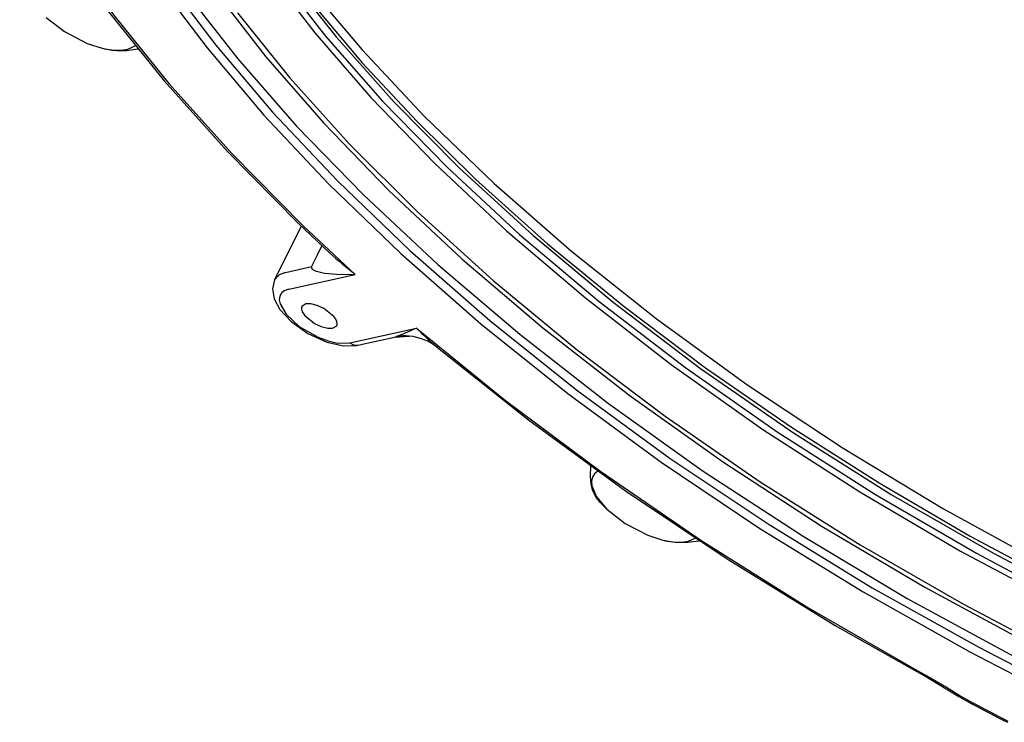
# Model space of a CAD drawing. Extents: x 9.5 to 53.4, y 5.4 to 72.2.
# Drawn here: x 11.1 to 17.8, y 20.3 to 25.1 of the extents above; entities that cross this region are included whole.
import ezdxf

# ---------------------------------------------------------------- set-up
doc = ezdxf.new("R2010")
doc.units = 0

msp = doc.modelspace()

# ---------------------------------------------------------------- linework, layer by layer
for p, q in [((11.6826, 24.9045), (11.6966, 24.9012)), ((12.8518, 23.3354), (13.0338, 23.6976)), ((13.1401, 23.5005), (13.1724, 23.5659)), ((13.104, 23.4273), (13.1401, 23.5005)), ((12.9248, 23.3844), (13.1023, 23.4238)), ((13.104, 23.4273), (13.1023, 23.4238)), ((12.9473, 23.2709), (13.3993, 23.3711)), ((13.3624, 22.9069), (13.8144, 23.0071)), ((13.4167, 22.8911), (13.6644, 22.946)), ((13.6644, 22.946), (13.7648, 22.9528)), ((15.1067, 21.7787), (15.0922, 21.7929)), ((15.4867, 21.5689), (15.5006, 21.5656))]:
    msp.add_line(p, q)
for points in [[(11.3514, 28.844), (11.2494, 28.6246), (11.1768, 28.389), (11.134, 28.136), (11.1222, 27.8642), (11.1433, 27.5723), (11.2, 27.2592), (11.295, 26.9241), (11.4315, 26.5666), (11.6128, 26.1868), (11.8418, 25.7855), (12.1213, 25.3643), (12.453, 24.9252), (12.8383, 24.4711), (13.2775, 24.0057), (13.7695, 23.5333), (14.3125, 23.0586), (14.9028, 22.5869), (15.536, 22.1239), (16.2061, 21.6753), (16.9064, 21.2466), (17.629, 20.8434), (17.996, 20.653)], [(12.1102, 28.7571), (12.0549, 28.6551), (12.0069, 28.5492), (11.933, 28.3254), (11.8888, 28.0844), (11.8755, 27.8247), (11.895, 27.5451), (11.95, 27.2442), (12.0433, 26.9214), (12.1785, 26.5761), (12.3587, 26.2088), (12.587, 25.8202), (12.8661, 25.4119), (13.1978, 24.9865), (13.5833, 24.547), (14.0224, 24.0975), (14.5138, 23.6427), (15.0547, 23.1876), (15.6412, 22.7381), (16.2679, 22.3), (16.928, 21.8792), (17.6139, 21.4815), (17.9639, 21.2929)], [(12.1243, 28.7805), (12.0708, 28.6777), (12.0245, 28.5709), (11.9541, 28.3452), (11.9135, 28.102), (11.9039, 27.8401), (11.9274, 27.558), (11.9867, 27.2546), (12.0848, 26.9293), (12.2251, 26.5814), (12.4108, 26.2115), (12.645, 25.8205), (12.9302, 25.4101), (13.2683, 24.9829), (13.6601, 24.542), (14.1054, 24.0918), (14.6028, 23.6366), (15.1494, 23.1819), (15.7409, 22.7335), (16.3718, 22.2972), (17.0354, 21.8789), (17.7238, 21.4843), (18.0746, 21.2977)], [(11.999, 27.2449), (12.1207, 26.9047), (12.2863, 26.5421), (12.4991, 26.158), (12.7618, 25.7535), (13.0765, 25.3309), (13.4447, 24.893), (13.8668, 24.4435), (14.3418, 23.9867), (14.8675, 23.5277), (15.4406, 23.072), (16.0562, 22.6252), (16.7081, 22.1934), (17.3891, 21.7823), (18.0911, 21.3974)], [(11.1318, 26.0326), (11.4031, 25.6007), (11.726, 25.1504), (12.1018, 24.6841), (12.5312, 24.2049), (13.0141, 23.7165), (13.2249, 23.5169)], [(11.1676, 26.0091), (11.4376, 25.5795), (11.7593, 25.1311), (12.1342, 24.6665), (12.5631, 24.1887), (13.0454, 23.7017), (13.3993, 23.3711)], [(12.7996, 25.4345), (13.1256, 25.0103), (13.5052, 24.5717), (13.9385, 24.1227), (14.4243, 23.6676), (14.9602, 23.2117), (15.5421, 22.7606), (16.1649, 22.3203), (16.8221, 21.8965), (17.506, 21.495), (18.2085, 21.1213)], [(12.0626, 25.3464), (12.3937, 24.9067), (12.7784, 24.452), (13.2169, 23.9858), (13.7084, 23.5124), (14.2509, 23.0366), (14.8409, 22.5636), (15.4739, 22.0991), (16.1442, 21.6487), (16.8448, 21.2181), (17.5683, 20.8126), (17.9358, 20.6209)], [(12.2564, 25.2763), (12.6018, 24.8339), (13.001, 24.3774), (13.4538, 23.9107), (13.9591, 23.4382), (14.5145, 22.9649), (15.1161, 22.4962), (15.759, 22.0378), (16.437, 21.5953), (17.1429, 21.1745), (17.8688, 20.7807)], [(12.4565, 25.2811), (12.7932, 24.8467), (13.1836, 24.3982), (13.6276, 23.9392), (14.1241, 23.4743), (14.6707, 23.0086), (15.2635, 22.5476), (15.8974, 22.0969), (16.5662, 21.6625), (17.2624, 21.25), (17.978, 20.8647)], [(12.5992, 25.1447), (12.9528, 24.7063), (13.3602, 24.2549), (13.821, 23.7945), (14.3337, 23.3299), (14.8952, 22.8662), (15.5013, 22.4092), (16.1465, 21.9647), (16.8241, 21.5382), (17.5264, 21.1357), (17.8843, 20.945)], [(13.1477, 25.1604), (13.4466, 24.8069), (13.8158, 24.41), (14.2178, 24.0154), (14.704, 23.5792), (15.2238, 23.153), (15.7745, 22.7386), (16.3523, 22.3391), (16.9527, 21.9573), (17.5714, 21.5963), (18.2037, 21.2586)], [(11.3027, 25.1143), (11.4253, 25.0177), (11.5798, 24.9377), (11.6826, 24.9045)], [(11.6826, 24.9045), (11.7505, 24.8925), (11.8108, 24.8908), (11.8556, 24.8978), (11.9047, 24.9222)], [(11.6966, 24.9012), (11.7812, 24.8893), (11.8491, 24.8905), (11.9227, 24.8999)], [(12.9248, 23.3844), (12.8825, 23.3674), (12.8518, 23.3354)], [(13.1023, 23.4238), (13.1014, 23.4181), (13.1033, 23.4121), (13.107, 23.4074), (13.127, 23.3954), (13.1891, 23.3799)], [(12.8518, 23.3354), (12.8364, 23.2737), (12.8477, 23.2057), (12.887, 23.1331), (12.9631, 23.0513), (13.0764, 22.9714), (13.206, 22.9127), (13.3195, 22.887), (13.4073, 22.8891), (13.4167, 22.8911)], [(13.1891, 23.3799), (13.2712, 23.3719), (13.3993, 23.3711)], [(12.9473, 23.2709), (12.9172, 23.2598), (12.8975, 23.2437), (12.8865, 23.2236), (12.8836, 23.1994), (12.8892, 23.1706), (12.9302, 23.101), (13.019, 23.0189), (13.147, 22.9454), (13.2142, 22.9205), (13.2778, 22.9061), (13.3624, 22.9069)], [(13.0366, 23.1542), (13.0339, 23.1466), (13.0332, 23.1379), (13.0391, 23.1174), (13.0559, 23.0923), (13.1227, 23.0389), (13.1682, 23.0178), (13.2118, 23.0066), (13.2444, 23.0066), (13.2731, 23.0236)], [(13.253, 23.0865), (13.1853, 23.1399), (13.1398, 23.1606), (13.0964, 23.1713), (13.0642, 23.1709), (13.0366, 23.1542)], [(13.2731, 23.0236), (13.2756, 23.0296), (13.2765, 23.0363), (13.2742, 23.0516), (13.2662, 23.0686), (13.253, 23.0865)], [(13.8144, 23.0071), (13.7175, 22.9632), (13.6794, 22.9499)], [(13.8144, 23.0071), (14.4177, 22.5167), (15.065, 22.0339), (15.7508, 21.564), (16.4686, 21.1127), (17.2113, 20.685), (17.2857, 20.6443)], [(13.3624, 22.9069), (13.388, 22.8928), (13.4167, 22.8911)], [(13.9561, 22.8754), (14.5732, 22.3854), (15.2327, 21.9044), (15.929, 21.438), (16.6556, 20.9915), (17.282, 20.6367)], [(14.9942, 22.0736), (14.9937, 22.0026), (14.998, 21.9519), (15.0071, 21.9099), (15.0328, 21.8553)], [(15.0453, 22.037), (15.0226, 22.0184), (15.0086, 21.9959), (15.0026, 21.9694), (15.0046, 21.9384), (15.0361, 21.8639), (15.1067, 21.7787)], [(15.1067, 21.7787), (15.2293, 21.6821), (15.3838, 21.6021), (15.4867, 21.5689)], [(15.4867, 21.5689), (15.5545, 21.5569), (15.6148, 21.5552), (15.6596, 21.5621), (15.7051, 21.5836)], [(15.5006, 21.5656), (15.5852, 21.5537), (15.6531, 21.5549), (15.7329, 21.5654)], [(17.2857, 20.6443), (17.41, 20.5716), (17.5068, 20.5119), (17.5848, 20.4677)], [(17.282, 20.6367), (17.4934, 20.51), (17.5823, 20.4594)], [(17.5848, 20.4677), (17.5826, 20.4616), (17.5822, 20.46), (17.5823, 20.4594)]]:
    msp.add_lwpolyline(points)
for centre, radius, start, end in [((14.8116, 25.2398), 2.3423, 227.35617, 232.91817), ((15.1627, 24.3139), 1.8776, 224.1021, 230.01056), ((13.6132, 23.1729), 0.2326, 282.72606, 286.55961), ((13.7343, 22.5796), 0.3745, 85.24146, 98.42702), ((13.7373, 22.6091), 0.3447, 50.57852, 85.3159), ((15.9393, 22.6573), 1.2103, 221.4986, 225.57529), ((17.3542, 20.6056), 0.0786, 150.54863, 156.7353), ((31.5634, 47.1872), 30.1637, 242.38651, 242.90456), ((31.5285, 47.1243), 30.0833, 242.38653, 242.90456)]:
    msp.add_arc(centre, radius, start, end)

doc.saveas('drawing.dxf')
